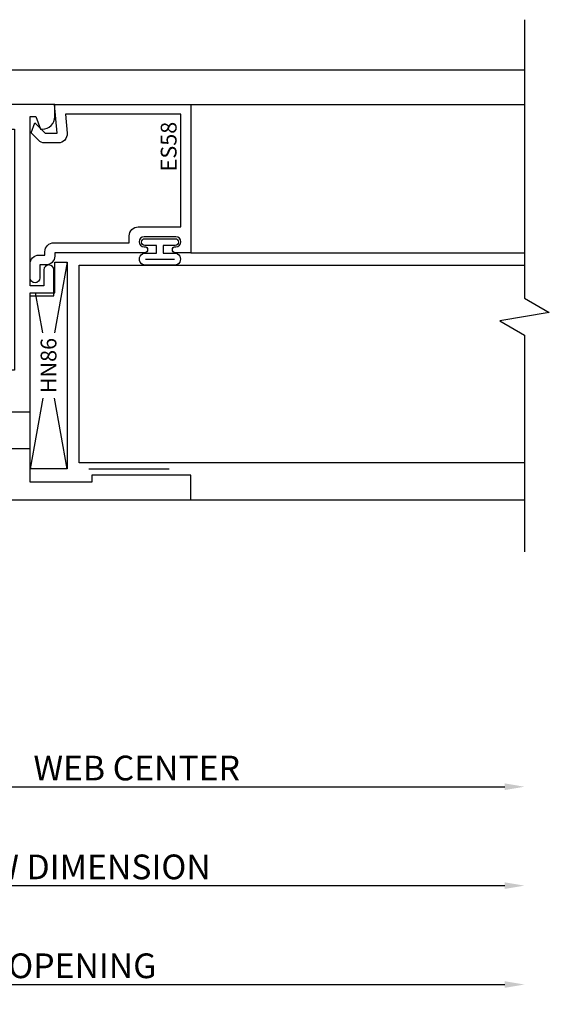
# Model space of a CAD drawing. Units: inches. Extents: x -2.4 to 22.2, y 0.8 to 20.1.
# Drawn here: x 0.1 to 2.8, y 1.5 to 6.4 of the extents above; entities that cross this region are included whole.
import ezdxf
from ezdxf.enums import TextEntityAlignment as Align

# ---------------------------------------------------------------- set-up
doc = ezdxf.new("R2010")
doc.units = ezdxf.units.IN
doc.header["$LTSCALE"] = 0.5
doc.header["$MEASUREMENT"] = 0
for name, color, linetype in [('2700d407$0$EFCO_Detail_BreakLines', 1, 'Continuous'), ('2700d407$0$EFCO_Detail_Dim', 1, 'Continuous'), ('2700d407$0$EFCO_Die', 7, 'Continuous'), ('2700d407$0$EFCO_Die_BackGround', 9, 'Continuous'), ('2700d407$0$EFCO_Die_Text', 6, 'Continuous'), ('2700d407$0$EFCO_Glass', 4, 'Continuous'), ('2700d407$0$EFCO_Glazing_Gasket', 3, 'Continuous'), ('2700d407$0$EFCO_GlazingBlock', 3, 'Continuous'), ('2700d407$0$EFCO_Weatherstrip', 1, 'Continuous'), ('2700d407$0$ZE-ANNO-TEXT-XTRU', 6, 'Continuous'), ('2700d407$0$ZE-GLAZ-XTRU-THML', 7, 'Continuous'), ('ZE-GLAZ-XTRU', 7, 'Continuous')]:
    doc.layers.add(name, color=color, linetype=linetype)
doc.styles.add('2700d407$0$EFCO', font='arial.ttf')
doc.dimstyles.new('2700d407$0$STD1', dxfattribs={"dimtxt": 0.125, "dimasz": 0.1, "dimexe": 0.1, "dimexo": 0.0625, "dimgap": 0.03, "dimtad": 1, "dimdec": 5, "dimzin": 4, "dimdsep": 46, "dimlunit": 4, "dimtxsty": '2700d407$0$EFCO', "dimcen": 0.09, "dimclrd": 1, "dimclre": 1, "dimclrt": 3, "dimazin": 0, "dimtfac": 1, "dimtdec": 5, "dimtmove": 0, "dimatfit": 3, "dimfxl": 0, "dimfrac": 2, "dimtolj": 1, "dimtzin": 0, "dimarcsym": 0})

# ---------------------------------------------------------------- blocks, each defined once
blk = doc.blocks.new('*D64')
at = {"layer": '2700d407$0$EFCO_Detail_Dim', "color": 1, "lineweight": -2, "transparency": 16777216}
for p, q in [((0, -0.0625), (0, -2.225)), ((0.1, -2.125), (4.7575, -2.125))]:
    blk.add_line(p, q, dxfattribs=at)
at = {"layer": '2700d407$0$EFCO_Detail_Dim', "color": 1, "transparency": 16777216}
for points in [[(0.1, -2.1083), (0.1, -2.1417), (0, -2.125)], [(4.7575, -2.1083), (4.7575, -2.1417), (4.8575, -2.125)]]:
    blk.add_solid(points, dxfattribs=at)
at = {"layer": '2700d407$0$EFCO_Detail_Dim', "color": 3, "transparency": 16777216, "insert": (2.4288, -2.0303), "char_height": 0.125, "attachment_point": 5, "style": '2700d407$0$EFCO'}
blk.add_mtext('\\A1;WINDOW DIMENSION', dxfattribs=at)
blk = doc.blocks.new('*D63')
at = {"layer": '2700d407$0$EFCO_Detail_Dim', "color": 1, "lineweight": -2, "transparency": 16777216}
for p, q in [((0.9375, -0.2375), (0.9375, -1.725)), ((1.0375, -1.625), (4.7575, -1.625))]:
    blk.add_line(p, q, dxfattribs=at)
at = {"layer": '2700d407$0$EFCO_Detail_Dim', "color": 1, "transparency": 16777216}
for points in [[(1.0375, -1.6083), (1.0375, -1.6417), (0.9375, -1.625)], [(4.7575, -1.6083), (4.7575, -1.6417), (4.8575, -1.625)]]:
    blk.add_solid(points, dxfattribs=at)
at = {"layer": '2700d407$0$EFCO_Detail_Dim', "color": 3, "transparency": 16777216, "insert": (2.8975, -1.5304), "char_height": 0.125, "attachment_point": 5, "style": '2700d407$0$EFCO'}
blk.add_mtext('\\A1;WEB CENTER', dxfattribs=at)
blk = doc.blocks.new('*D65')
at = {"layer": '2700d407$0$EFCO_Detail_Dim', "color": 1, "lineweight": -2, "transparency": 16777216}
for p, q in [((-0.25, -0.0625), (-0.25, -2.725)), ((-0.15, -2.625), (4.7575, -2.625))]:
    blk.add_line(p, q, dxfattribs=at)
at = {"layer": '2700d407$0$EFCO_Detail_Dim', "color": 1, "transparency": 16777216}
for points in [[(-0.15, -2.6083), (-0.15, -2.6417), (-0.25, -2.625)], [(4.7575, -2.6083), (4.7575, -2.6417), (4.8575, -2.625)]]:
    blk.add_solid(points, dxfattribs=at)
at = {"layer": '2700d407$0$EFCO_Detail_Dim', "color": 3, "transparency": 16777216, "insert": (2.3038, -2.5303), "char_height": 0.125, "attachment_point": 5, "style": '2700d407$0$EFCO'}
blk.add_mtext('\\A1;ROUGH OPENING', dxfattribs=at)
blk = doc.blocks.new('2700d407$0$BREAKLINE')
at = {"layer": '2700d407$0$EFCO_Detail_BreakLines'}
blk.add_lwpolyline([(0, 0.253), (0, -1.1548), (0.125, -1.2269), (-0.125, -1.2701), (0, -1.3423), (0, -2.4375)], dxfattribs=at)
blk = doc.blocks.new('2700d407$0$es58')
at = {"layer": '2700d407$0$EFCO_Die', "linetype": 'Continuous'}
blk.add_lwpolyline([(-0.762, -0.079), (-0.762, -0.049), (-0.745, -0.049, 0.414214), (-0.7, -0.004), (-0.7, 0.377), (-0.665, 0.377, 0.414214), (-0.62, 0.422), (-0.62, 0.638), (-0.05, 0.638), (-0.05, 0.0546), (-0.1461, 0.063, 0.440011), (-0.195, 0.0181), (-0.195, -0.0501, 0.198912), (-0.1818, -0.0819), (-0.1447, -0.119), (-0.093, -0.1), (-0.145, -0.048), (-0.145, 0.0127), (0, 0), (0, 0.688), (-0.75, 0.688), (-0.75, 0.61, 1), (-0.72, 0.61), (-0.72, 0.613, -1), (-0.67, 0.613), (-0.67, 0.452, -1), (-0.72, 0.452), (-0.72, 0.455, 1), (-0.75, 0.455), (-0.75, 0.377), (-0.75, 0.001), (-0.767, 0.001, 0.414214), (-0.812, -0.044), (-0.812, -0.074), (-0.877, -0.074, 1), (-0.877, -0.124), (-0.807, -0.124, 0.414214)], format="xyb", close=True, dxfattribs=at)
at = {"layer": '2700d407$0$EFCO_Die_Text', "ltscale": 0.5, "style": '2700d407$0$EFCO', "flags": 8}
blk.add_attdef('DIENO', text='', height=0.08, dxfattribs=at).set_placement((-0.2135, 0.5764), align=Align.MIDDLE_CENTER)
blk = doc.blocks.new('2700d407$0$HN86')
at = {"layer": '2700d407$0$EFCO_GlazingBlock', "linetype": 'Continuous'}
for p, q in [((0, 0.187), (0.3575, 0.123)), ((1.046, 0.187), (0.688, 0.123)), ((0.3575, 0.0639), (0, 0)), ((0.688, 0.0638), (0.89, 0.0276))]:
    blk.add_line(p, q, dxfattribs=at)
blk.add_lwpolyline([(1.046, 0.125), (1.046, 0.187), (0, 0.187), (0, 0), (0.89, 0), (0.89, 0.125)], close=True, dxfattribs=at)
at = {"layer": '2700d407$0$EFCO_Die_Text', "style": '2700d407$0$EFCO', "flags": 8}
blk.add_attdef('BKNO', text='', height=0.08, dxfattribs=at).set_placement((0.5226, 0.0934), align=Align.MIDDLE_CENTER)
blk = doc.blocks.new('2700d407$0$2x00G201LJ')
at = {"layer": '2700d407$0$EFCO_Die_BackGround'}
for p, q in [((0.688, 0), (2.375, 0)), ((0.688, -0.75), (2.375, -0.75))]:
    blk.add_line(p, q, dxfattribs=at)
at = {"layer": '2700d407$0$EFCO_Glass'}
blk.add_lwpolyline([(2.375, -1.8125), (0.125, -1.8125), (0.125, -0.813), (2.375, -0.813)], dxfattribs=at)
at = {"layer": '2700d407$0$EFCO_Glazing_Gasket'}
blk.add_line((0.1724, -1.8433), (0.5785, -1.8433), dxfattribs=at)
at = {"layer": '2700d407$0$EFCO_Weatherstrip'}
blk.add_line((0.4594, -0.7825), (0.6056, -0.7825), dxfattribs=at)
blk.add_lwpolyline([(0.4594, -0.813, -1.000208), (0.4594, -0.7519), (0.5145, -0.7519), (0.5145, -0.7142), (0.456, -0.7142, -0.988235), (0.456, -0.6792), (0.609, -0.6792, -0.988235), (0.609, -0.7142), (0.5495, -0.7142), (0.5495, -0.7519), (0.6056, -0.7519, -1.000953), (0.6056, -0.813)], format="xyb", close=True, dxfattribs=at)
at = {"layer": '2700d407$0$EFCO_Die'}
ref = blk.add_blockref('2700d407$0$es58', (0, 0), dxfattribs=dict(at, xscale=-1, rotation=270))
ref.add_attrib('DIENO', 'ES58', dxfattribs={"layer": '2700d407$0$EFCO_Die_Text', "ltscale": 0.5, "height": 0.08, "rotation": 90, "style": '2700d407$0$EFCO'}).set_placement((0.5764, -0.2135), align=Align.MIDDLE_CENTER)
at = {"layer": '2700d407$0$EFCO_GlazingBlock'}
ref = blk.add_blockref('2700d407$0$HN86', (-0.124, -1.8433), dxfattribs=dict(at, xscale=-1, rotation=270))
ref.add_attrib('BKNO', 'HN86', dxfattribs={"layer": '2700d407$0$EFCO_Die_Text', "height": 0.08, "rotation": 90, "style": '2700d407$0$EFCO', "flags": 8}).set_placement((-0.0306, -1.3207), align=Align.MIDDLE_CENTER)
blk = doc.blocks.new('*U83')
at = {"layer": '2700d407$0$ZE-GLAZ-XTRU-THML'}
h = blk.add_hatch(dxfattribs=at)
h.set_pattern_fill('ANSI31', color=256, style=0)
h.set_pattern_definition([(45, (3e-14, 0.0235), (-0.088388, 0.088388), [])])
h.paths.add_polyline_path([(0.478, 0.1735), (0.478, 0.201), (0.225, 0.201), (0.225, 0.1735, -1), (0.18, 0.1735, 1), (0.125, 0.1735), (0.125, -0.1515, 1), (0.18, -0.1515, -1), (0.225, -0.1515), (0.225, -0.242, -0.4659755), (0.478, -0.242), (0.478, -0.1515, -1), (0.523, -0.1515, 1), (0.578, -0.1515), (0.578, 0.1735, 1), (0.523, 0.1735, -1)])
blk.add_lwpolyline([(0.44525, 0.201), (0.44525, 0.304), (1.032, 0.304), (1.032, 0.424), (1.163, 0.424, -1), (1.163, 0.374), (1.082, 0.374), (1.082, 0.304), (1.938, 0.304), (1.938, 0.334), (1.875, 0.357), (1.875, 0.367, -0.4142136), (1.937, 0.429), (2, 0.429), (2, -0.263, -1), (1.97, -0.263), (1.97, -0.235), (1.92, -0.235), (1.92, -0.446), (1.97, -0.446), (1.97, -0.418, -1), (2, -0.418), (2, -0.491), (1.875, -0.491), (1.875, -0.304), (0.54, -0.304, -0.4142136), (0.478, -0.242), (0.478, -0.1515, -1), (0.523, -0.1515), (0.523, -0.1515, 1), (0.578, -0.1515), (0.578, 0.1735, 1), (0.523, 0.1735), (0.523, 0.1735, -1), (0.478, 0.1735), (0.478, 0.201), (0.225, 0.201), (0.225, 0.1735, -1), (0.18, 0.1735), (0.18, 0.1735, 1), (0.125, 0.1735), (0.125, -0.1515, 1), (0.18, -0.1515), (0.18, -0.1515, -1), (0.225, -0.1515), (0.225, -0.2815, -0.4142136), (0.2025, -0.304), (0.2025, -0.304, -0.4142136), (0.18, -0.2815), (0.18, -0.257), (0.125, -0.257), (0.125, -0.889, -1), (0.095, -0.889), (0.095, -0.861), (0.045, -0.861), (0.045, -1.072), (0.095, -1.072), (0.095, -1.044, -1), (0.125, -1.044), (0.125, -1.117), (0, -1.117), (0, 1.117), (0.125, 1.117), (0.125, 0.617), (0.09, 0.617), (0.09, 0.304), (0.25775, 0.304), (0.25775, 0.201)], format="xyb", dxfattribs=at)
blk.add_lwpolyline([(1.875, 0.226), (0.656, 0.226), (0.656, -0.179), (1.875, -0.179)], close=True, dxfattribs=at)
blk.add_arc((0.3515, -0.34826), 0.16521, 40.03127, 139.96873, dxfattribs=at)
at = {"layer": '2700d407$0$ZE-ANNO-TEXT-XTRU', "ltscale": 0.5, "style": '2700d407$0$EFCO', "flags": 8}
blk.add_attdef('DIENO', text='', height=0.08, dxfattribs=at).set_placement((1.20262, -0.23678), align=Align.MIDDLE_CENTER)
blk = doc.blocks.new('2700d407')
at = {"layer": '2700d407$0$EFCO_Die_BackGround'}
for p, q in [((1.8125, 2), (4.8575, 2)), ((3.1715, -0.175), (4.8575, -0.175))]:
    blk.add_line(p, q, dxfattribs=at)
at = {"layer": '2700d407$0$EFCO_Detail_BreakLines'}
blk.add_blockref('2700d407$0$BREAKLINE', (4.8575, 2), dxfattribs=at)
at = {"layer": '2700d407$0$EFCO_Die'}
ref = blk.add_blockref('*U83', (2.0545, -0.175), dxfattribs=dict(at, xscale=-1, rotation=270))
ref.add_attrib('DIENO', '20V5', dxfattribs={"layer": '2700d407$0$ZE-ANNO-TEXT-XTRU', "ltscale": 0.5, "height": 0.08, "rotation": 90, "style": '2700d407$0$EFCO'}).set_placement((1.817724, 1.026415), align=Align.MIDDLE_CENTER)
at = {"layer": '2700d407$0$EFCO_Glass'}
blk.add_blockref('2700d407$0$2x00G201LJ', (2.4825, 1.825), dxfattribs=at)
at = {"layer": '2700d407$0$EFCO_Detail_Dim'}
for base, p1, text, picture, middle in [((4.8575, -2.625), (-0.25, 0), 'ROUGH OPENING', '*D65', (2.30375, -2.530326)), ((4.8575, -2.125), (0, 0), 'WINDOW DIMENSION', '*D64', (2.42875, -2.030326))]:
    dim = blk.add_linear_dim(base=base, p1=p1, p2=(4.8575, -0.175), text=text, dimstyle='2700d407$0$STD1', override={"dimse2": 1}, dxfattribs=at)
    dim.commit()
    dim.dimension.update_dxf_attribs({"geometry": picture, "text_midpoint": middle})
dim = blk.add_linear_dim(base=(4.8575, -1.625), p1=(0.9375, -0.175), p2=(4.8575, -0.175), angle=180, text='WEB CENTER', dimstyle='2700d407$0$STD1', override={"dimse2": 1}, dxfattribs=at)
dim.commit()
dim.dimension.update_dxf_attribs({"geometry": '*D63', "text_midpoint": (2.8975, -1.530368)})

msp = doc.modelspace()

# ---------------------------------------------------------------- block references
at = {"layer": 'ZE-GLAZ-XTRU'}
msp.add_blockref('2700d407', (-2.1896, 4.1881), dxfattribs=at)

doc.saveas('drawing.dxf')
